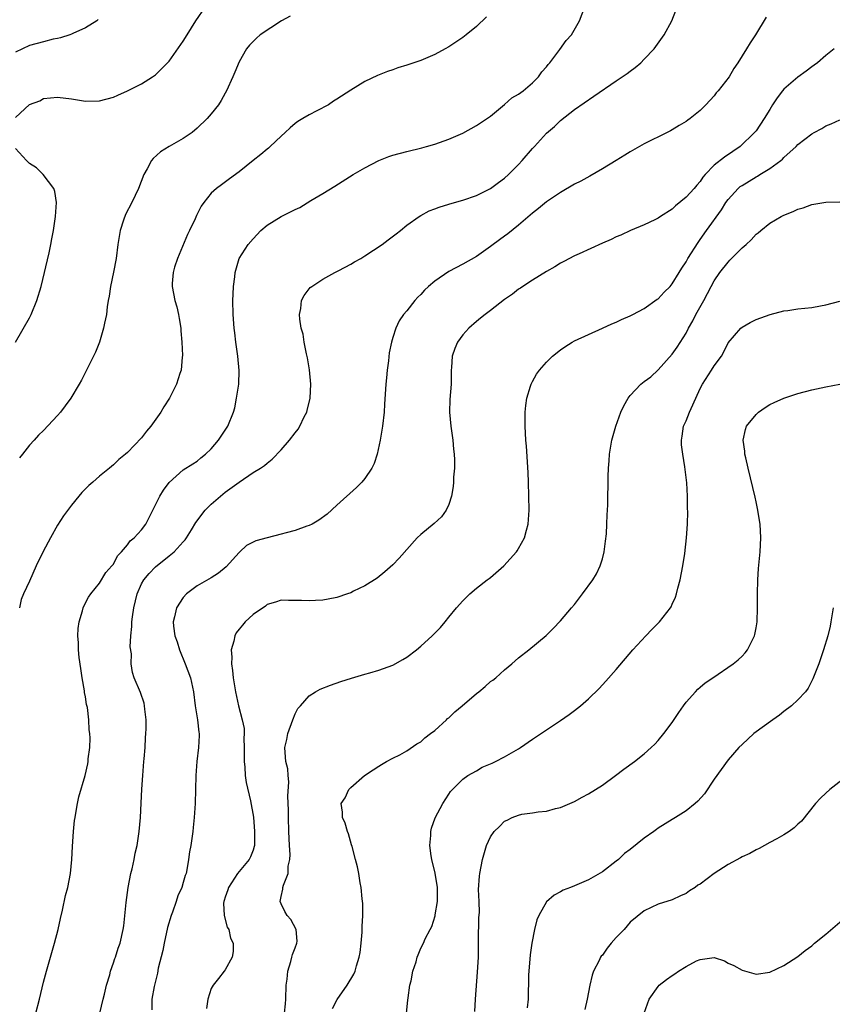
# Model space of a CAD drawing. Units: inches. Extents: x 2607000 to 2610000, y 1473207 to 1476000.
# Drawn here: x 2608466 to 2608582, y 1474454 to 1474595 of the extents above; entities that cross this region are included whole.
import ezdxf

# ---------------------------------------------------------------- set-up
doc = ezdxf.new("R2010")
doc.units = ezdxf.units.IN
doc.header["$MEASUREMENT"] = 0
doc.layers.add('LD26071473_10ft', color=100, linetype='Continuous')

msp = doc.modelspace()

# ---------------------------------------------------------------- linework, layer by layer
at = {"layer": 'LD26071473_10ft'}
for points, elevation in [([(2608465, 1474581.16), (2608467, 1474583.01), (2608468.44, 1474583.56), (2608469, 1474583.87), (2608469.99, 1474583.99), (2608471, 1474584.08), (2608473, 1474583.82), (2608475, 1474583.51), (2608477, 1474583.54), (2608479, 1474584.08), (2608479.62, 1474584.38), (2608481, 1474584.98), (2608483, 1474586), (2608484.58, 1474587), (2608485, 1474587.29), (2608485.88, 1474588.12), (2608487, 1474589.25), (2608489, 1474592.07), (2608489.54, 1474593), (2608490.79, 1474595), (2608492.18, 1474597)], 11800), ([(2608467.87, 1474453), (2608468.41, 1474455), (2608469, 1474457.46), (2608469.4, 1474459), (2608470.56, 1474463), (2608471.09, 1474465), (2608471.43, 1474466.57), (2608471.72, 1474467.72), (2608472.16, 1474469.84), (2608472.45, 1474471), (2608472.83, 1474473), (2608473.04, 1474475), (2608473.14, 1474476.86), (2608473.29, 1474479), (2608473.43, 1474480.57), (2608473.5, 1474481), (2608473.63, 1474481.63), (2608473.84, 1474483), (2608474.04, 1474483.96), (2608474.95, 1474487), (2608475.33, 1474488.67), (2608475.39, 1474489), (2608475.4, 1474489.4), (2608475.6, 1474491), (2608475.66, 1474492.34), (2608475.63, 1474493), (2608475.53, 1474493.53), (2608475.49, 1474495), (2608475.28, 1474496.72), (2608475.16, 1474497.16), (2608475, 1474498.25), (2608474.88, 1474498.88), (2608474.85, 1474499.15), (2608474.52, 1474501), (2608474.32, 1474502.32), (2608474.1, 1474503.9), (2608473.99, 1474505), (2608473.99, 1474505.99), (2608473.91, 1474507), (2608473.95, 1474508.05), (2608474.09, 1474509), (2608474.56, 1474510.56), (2608474.66, 1474511), (2608474.75, 1474511.25), (2608475.45, 1474512.55), (2608475.76, 1474513), (2608477, 1474514.54), (2608477.93, 1474516.07), (2608478.78, 1474517), (2608479, 1474517.27), (2608479.57, 1474518.43), (2608480.16, 1474519), (2608481, 1474520), (2608481.4, 1474520.6), (2608481.95, 1474521), (2608483, 1474522.15), (2608483.63, 1474523), (2608485.62, 1474527), (2608486.16, 1474527.84), (2608487, 1474528.95), (2608489, 1474530.73), (2608490.38, 1474531.62), (2608491, 1474532), (2608491.53, 1474532.47), (2608492.18, 1474533), (2608493, 1474533.75), (2608494.02, 1474535), (2608494.41, 1474535.59), (2608495, 1474536.41), (2608495.4, 1474537), (2608496.2, 1474539), (2608496.36, 1474539.64), (2608496.63, 1474541), (2608496.94, 1474543), (2608497.02, 1474544.97), (2608496.83, 1474547), (2608496.53, 1474549), (2608496.37, 1474550.37), (2608496.28, 1474551), (2608496.12, 1474553), (2608496.1, 1474555), (2608496.12, 1474555.88), (2608496.19, 1474557), (2608496.39, 1474558.39), (2608496.42, 1474559), (2608497.01, 1474560.99), (2608498.31, 1474563), (2608499, 1474563.81), (2608500.1, 1474565), (2608501, 1474565.74), (2608503, 1474567.02), (2608505, 1474568.01), (2608505.69, 1474568.31), (2608507.27, 1474569.27), (2608509, 1474570.29), (2608510.68, 1474571.32), (2608513.34, 1474573), (2608515, 1474573.95), (2608517, 1474574.99), (2608518.41, 1474575.59), (2608519, 1474575.77), (2608521, 1474576.32), (2608523.17, 1474576.83), (2608523.82, 1474577), (2608525, 1474577.35), (2608527, 1474578.06), (2608529, 1474578.92), (2608531, 1474580.02), (2608533, 1474581.36), (2608535, 1474583.01), (2608536.03, 1474583.97), (2608537, 1474584.52), (2608537.64, 1474585), (2608539, 1474586.11), (2608539.86, 1474587), (2608540.32, 1474587.68), (2608541, 1474588.4), (2608541.25, 1474588.75), (2608541.48, 1474589), (2608542.92, 1474590.92), (2608543.82, 1474592.18), (2608544.58, 1474593), (2608545.74, 1474595), (2608546.49, 1474597)], 11830), ([(2608477.07, 1474453), (2608477.51, 1474455), (2608477.7, 1474455.7), (2608478.01, 1474457), (2608478.47, 1474458.47), (2608478.59, 1474459), (2608479, 1474460.19), (2608479.19, 1474460.81), (2608479.28, 1474461), (2608479.68, 1474462.32), (2608479.94, 1474463), (2608480.39, 1474465), (2608480.48, 1474465.52), (2608480.83, 1474468.83), (2608481.12, 1474471), (2608481.47, 1474473), (2608481.66, 1474473.66), (2608481.95, 1474475), (2608482.11, 1474475.89), (2608482.41, 1474477), (2608482.7, 1474479), (2608482.86, 1474481), (2608482.97, 1474483.03), (2608483.06, 1474485.06), (2608483.2, 1474487), (2608483.37, 1474489), (2608483.42, 1474489.42), (2608483.53, 1474491), (2608483.58, 1474492.42), (2608483.66, 1474493), (2608483.7, 1474493.7), (2608483.69, 1474495), (2608483.49, 1474496.51), (2608483.45, 1474497), (2608483.38, 1474497.38), (2608482.88, 1474498.88), (2608481.96, 1474501), (2608481.73, 1474501.73), (2608481.52, 1474503), (2608481.58, 1474504.42), (2608481.41, 1474505.41), (2608481.51, 1474507), (2608481.65, 1474508.35), (2608481.63, 1474509), (2608481.71, 1474509.71), (2608481.9, 1474511), (2608482.38, 1474513), (2608483, 1474514.43), (2608483.33, 1474515), (2608484.1, 1474515.9), (2608485, 1474516.87), (2608487, 1474518.43), (2608487.7, 1474519), (2608489, 1474520.44), (2608489.28, 1474520.72), (2608489.47, 1474521), (2608490.17, 1474522.17), (2608490.8, 1474523.2), (2608492.12, 1474525), (2608493, 1474525.85), (2608494.33, 1474527), (2608495, 1474527.55), (2608496.98, 1474528.98), (2608499, 1474530.35), (2608500.06, 1474531), (2608500.63, 1474531.37), (2608501, 1474531.7), (2608501.74, 1474532.26), (2608503, 1474533.6), (2608504.2, 1474535), (2608505, 1474536.04), (2608505.43, 1474536.57), (2608505.7, 1474537), (2608506.32, 1474538.32), (2608506.68, 1474539), (2608506.75, 1474539.25), (2608507.16, 1474541), (2608507.27, 1474543), (2608507.07, 1474545.07), (2608506.78, 1474546.78), (2608506.64, 1474547.36), (2608506.32, 1474549), (2608506.15, 1474550.15), (2608505.9, 1474551), (2608505.67, 1474552.33), (2608505.64, 1474553), (2608505.82, 1474553.82), (2608505.93, 1474555), (2608506.32, 1474555.68), (2608507.18, 1474556.82), (2608507.39, 1474557), (2608509, 1474558.03), (2608510.69, 1474559), (2608511.29, 1474559.29), (2608513, 1474560.18), (2608513.49, 1474560.51), (2608514.4, 1474561), (2608515, 1474561.35), (2608517.48, 1474563), (2608518.32, 1474563.68), (2608519.46, 1474564.54), (2608520.08, 1474565), (2608521, 1474565.75), (2608522.79, 1474567), (2608523, 1474567.13), (2608524.2, 1474567.8), (2608525, 1474568.08), (2608525.64, 1474568.36), (2608527, 1474568.76), (2608527.18, 1474568.82), (2608529, 1474569.33), (2608531, 1474570.01), (2608533, 1474571.01), (2608534.13, 1474571.87), (2608535, 1474572.49), (2608535.57, 1474573), (2608537, 1474574.43), (2608537.54, 1474575), (2608539, 1474576.72), (2608539.28, 1474577), (2608541, 1474578.91), (2608542.13, 1474579.87), (2608543, 1474580.72), (2608545, 1474582.31), (2608547.76, 1474584.24), (2608551, 1474586.4), (2608552.55, 1474587.45), (2608553, 1474587.82), (2608553.69, 1474588.31), (2608554.49, 1474589), (2608555, 1474589.51), (2608556.42, 1474591), (2608556.67, 1474591.33), (2608557.84, 1474593), (2608558.93, 1474595), (2608559.52, 1474596.48)], 11840), ([(2608476.83, 1474595.17), (2608476.6, 1474595), (2608475, 1474594.02), (2608473.18, 1474593.18), (2608473, 1474593.08), (2608472.78, 1474593), (2608471.44, 1474592.56), (2608471, 1474592.49), (2608470.36, 1474592.36), (2608469, 1474592.01), (2608467, 1474591.45), (2608465.96, 1474591), (2608465, 1474590.53)], 11790), ([(2608504.31, 1474595.69), (2608503.07, 1474595), (2608500.03, 1474593), (2608499.46, 1474592.54), (2608498.46, 1474591.54), (2608498.04, 1474591), (2608497, 1474589.14), (2608496.36, 1474587.64), (2608496.11, 1474587), (2608495.2, 1474585), (2608495, 1474584.64), (2608494.4, 1474583.6), (2608494.02, 1474583), (2608493, 1474581.69), (2608492.44, 1474581), (2608491, 1474579.64), (2608490.25, 1474579), (2608489, 1474578.15), (2608487, 1474577.01), (2608485.75, 1474576.25), (2608484.68, 1474575.32), (2608484.44, 1474575), (2608483.82, 1474573.82), (2608483.35, 1474573), (2608482.57, 1474571), (2608481.63, 1474569), (2608480.73, 1474567.27), (2608480.46, 1474566.46), (2608479.95, 1474565), (2608479.61, 1474563), (2608479.37, 1474561), (2608479, 1474559.02), (2608478.56, 1474557), (2608478.41, 1474555.59), (2608478.26, 1474555), (2608478.09, 1474554.09), (2608478, 1474553), (2608477.72, 1474551.72), (2608477.6, 1474551), (2608476.99, 1474549), (2608476.41, 1474547.59), (2608476.16, 1474547), (2608474.42, 1474543.58), (2608474.11, 1474543), (2608472.89, 1474541), (2608472.11, 1474539.89), (2608471.42, 1474539), (2608471, 1474538.51), (2608469, 1474536.37), (2608468.29, 1474535.71), (2608467.64, 1474535), (2608467, 1474534.27), (2608466, 1474533), (2608465.54, 1474532.46)], 11810), ([(2608532.42, 1474595.58), (2608531, 1474594.2), (2608529.49, 1474593), (2608529, 1474592.63), (2608528.03, 1474591.97), (2608527, 1474591.29), (2608526.5, 1474591), (2608525, 1474590.18), (2608523, 1474589.34), (2608521, 1474588.66), (2608519.72, 1474588.28), (2608519, 1474588), (2608518.24, 1474587.76), (2608516.81, 1474587.19), (2608515, 1474586.32), (2608513, 1474585.07), (2608511, 1474583.77), (2608510.51, 1474583.49), (2608509.81, 1474583), (2608508.1, 1474582.1), (2608507, 1474581.57), (2608506.13, 1474581), (2608505.4, 1474580.6), (2608505, 1474580.31), (2608504.3, 1474579.7), (2608503.58, 1474579), (2608503, 1474578.5), (2608501.43, 1474577), (2608501.2, 1474576.8), (2608501, 1474576.65), (2608500.12, 1474575.88), (2608499, 1474575.03), (2608497, 1474573.41), (2608495.63, 1474572.37), (2608494.46, 1474571.54), (2608493.74, 1474571), (2608493, 1474570.33), (2608491.92, 1474569), (2608491.54, 1474568.46), (2608490.87, 1474567.13), (2608490.69, 1474566.69), (2608489.89, 1474565), (2608489.59, 1474564.41), (2608488.16, 1474561), (2608487.76, 1474559.76), (2608487.54, 1474559), (2608487.41, 1474557.41), (2608487.4, 1474557), (2608487.81, 1474555), (2608488.08, 1474554.08), (2608488.32, 1474553), (2608488.42, 1474552.42), (2608488.63, 1474551), (2608488.64, 1474550.64), (2608488.8, 1474549), (2608488.89, 1474547.11), (2608488.85, 1474546.85), (2608488.69, 1474545), (2608488.52, 1474544.52), (2608488.05, 1474543), (2608487.04, 1474541), (2608486.23, 1474539.77), (2608485.79, 1474539), (2608484.37, 1474537), (2608483.71, 1474536.29), (2608483, 1474535.31), (2608481, 1474533.25), (2608480.74, 1474533), (2608479.79, 1474532.21), (2608479, 1474531.48), (2608478.45, 1474531), (2608477, 1474529.84), (2608476.03, 1474529), (2608475.48, 1474528.52), (2608475, 1474528.04), (2608474.49, 1474527.51), (2608474.05, 1474527), (2608473, 1474525.69), (2608471.85, 1474524.15), (2608471, 1474522.84), (2608469.97, 1474521), (2608468.95, 1474519.05), (2608467.93, 1474517), (2608467, 1474514.83), (2608466.12, 1474513), (2608465.81, 1474512.19), (2608465.55, 1474511)], 11820), ([(2608572.47, 1474595.53), (2608570.92, 1474593), (2608570.14, 1474591.86), (2608569.64, 1474591), (2608568.39, 1474589), (2608567.83, 1474588.17), (2608567.14, 1474587), (2608565.59, 1474585), (2608565.3, 1474584.7), (2608565, 1474584.29), (2608563.82, 1474583), (2608563, 1474582.16), (2608561.56, 1474581), (2608561.22, 1474580.78), (2608561, 1474580.6), (2608559.98, 1474580.02), (2608559, 1474579.41), (2608558.74, 1474579.26), (2608557.4, 1474578.6), (2608555.85, 1474577.85), (2608555, 1474577.42), (2608553, 1474576.27), (2608552.23, 1474575.77), (2608550.99, 1474575), (2608549, 1474573.81), (2608547.21, 1474572.79), (2608545.92, 1474572.08), (2608545, 1474571.61), (2608543, 1474570.45), (2608541, 1474569.09), (2608539.87, 1474568.13), (2608539, 1474567.48), (2608537, 1474565.77), (2608535.46, 1474564.54), (2608535, 1474564.17), (2608533.37, 1474563), (2608533, 1474562.7), (2608531, 1474561.3), (2608529, 1474560.18), (2608527, 1474559.12), (2608525, 1474557.75), (2608524.09, 1474557), (2608523.53, 1474556.47), (2608523, 1474555.85), (2608522.56, 1474555.44), (2608522.15, 1474555), (2608521, 1474553.52), (2608520.55, 1474553), (2608519.92, 1474552.08), (2608519.42, 1474551), (2608519, 1474549.67), (2608518.8, 1474549), (2608518.49, 1474547.51), (2608518.37, 1474546.37), (2608518.18, 1474545), (2608518.08, 1474543.92), (2608518.01, 1474543), (2608517.83, 1474540.17), (2608517.74, 1474539), (2608517.51, 1474537), (2608517.19, 1474535), (2608516.75, 1474533), (2608516.34, 1474531.66), (2608516.01, 1474531), (2608515, 1474529.5), (2608514.58, 1474529), (2608513.78, 1474528.22), (2608511, 1474525.68), (2608509.58, 1474524.42), (2608508.43, 1474523.57), (2608507.43, 1474523), (2608507, 1474522.78), (2608506.68, 1474522.68), (2608505, 1474522.06), (2608503.75, 1474521.75), (2608503, 1474521.53), (2608501, 1474521.04), (2608499.4, 1474520.6), (2608499, 1474520.41), (2608498.06, 1474519.94), (2608497.1, 1474519), (2608497, 1474518.92), (2608495.13, 1474516.87), (2608494.04, 1474515.96), (2608493, 1474515.32), (2608491, 1474514.17), (2608489.46, 1474513), (2608489, 1474512.47), (2608488.03, 1474511), (2608487.74, 1474509.74), (2608487.55, 1474509), (2608487.6, 1474508.4), (2608487.81, 1474507), (2608488.14, 1474506.14), (2608488.46, 1474505), (2608489.29, 1474503), (2608490.02, 1474501), (2608490.46, 1474499), (2608490.71, 1474497), (2608491.02, 1474495), (2608491.21, 1474493.21), (2608491.25, 1474493), (2608491.26, 1474492.74), (2608491.19, 1474491), (2608490.95, 1474489), (2608490.8, 1474487), (2608490.71, 1474483), (2608490.58, 1474481), (2608490.43, 1474479.57), (2608490.36, 1474479), (2608490.06, 1474477), (2608489.9, 1474476.1), (2608489.77, 1474475), (2608489.53, 1474473.53), (2608489.4, 1474473), (2608489.28, 1474472.72), (2608489, 1474471.68), (2608488.78, 1474471), (2608488.2, 1474469.8), (2608487.97, 1474469), (2608487.44, 1474467.44), (2608487.26, 1474467), (2608486.74, 1474465.26), (2608486.24, 1474463), (2608486.05, 1474461.95), (2608485.42, 1474459.42), (2608485.29, 1474458.71), (2608484.82, 1474456.82), (2608484.51, 1474455), (2608484.5, 1474453.5)], 11850), ([(2608582.2, 1474591), (2608581, 1474590.05), (2608579.79, 1474589), (2608579.34, 1474588.66), (2608579, 1474588.43), (2608578.2, 1474587.8), (2608577, 1474586.92), (2608575, 1474585.24), (2608574.79, 1474585), (2608574.01, 1474583.99), (2608573.38, 1474583), (2608573, 1474582.33), (2608572.17, 1474581), (2608571, 1474579.28), (2608570.77, 1474579), (2608568.72, 1474577), (2608567.69, 1474576.31), (2608566.5, 1474575.5), (2608565, 1474574.33), (2608563.73, 1474573), (2608563.39, 1474572.61), (2608563, 1474572.02), (2608562.51, 1474571.49), (2608562.13, 1474571), (2608561, 1474569.75), (2608559.46, 1474568.54), (2608559, 1474568.07), (2608557.33, 1474567), (2608557, 1474566.75), (2608556.51, 1474566.51), (2608555, 1474565.79), (2608553.02, 1474564.98), (2608551.65, 1474564.35), (2608551, 1474564.08), (2608550.28, 1474563.72), (2608549, 1474563.17), (2608545.68, 1474561.68), (2608545, 1474561.36), (2608543.46, 1474560.54), (2608543, 1474560.31), (2608542.2, 1474559.8), (2608541, 1474559.14), (2608539, 1474557.9), (2608537.63, 1474557), (2608537.26, 1474556.74), (2608537, 1474556.58), (2608536.12, 1474555.88), (2608535, 1474555.13), (2608533, 1474553.56), (2608532.24, 1474553), (2608531.57, 1474552.43), (2608531, 1474551.98), (2608529.86, 1474551), (2608529, 1474550.07), (2608528.25, 1474549), (2608527.88, 1474548.12), (2608527.51, 1474547), (2608527.41, 1474545.41), (2608527.36, 1474545), (2608527.33, 1474543), (2608527.18, 1474540.82), (2608527.12, 1474539), (2608527.3, 1474537), (2608527.59, 1474535), (2608527.69, 1474533.69), (2608527.8, 1474533), (2608527.84, 1474532.16), (2608527.81, 1474531), (2608527.68, 1474529.68), (2608527.68, 1474529), (2608527.65, 1474528.35), (2608527.4, 1474527), (2608527, 1474525.8), (2608526.65, 1474525), (2608525.96, 1474524.04), (2608524.93, 1474523.07), (2608523, 1474521.49), (2608522.49, 1474521), (2608519.9, 1474518.1), (2608519, 1474517.14), (2608517.86, 1474516.14), (2608516.74, 1474515.26), (2608515, 1474514.17), (2608513.37, 1474513.37), (2608513, 1474513.17), (2608512.53, 1474513), (2608511, 1474512.5), (2608509.75, 1474512.25), (2608509, 1474512.12), (2608507.94, 1474512.06), (2608507, 1474511.99), (2608505.93, 1474512.07), (2608505, 1474512.07), (2608504.05, 1474512.05), (2608503, 1474512.09), (2608502.19, 1474511.81), (2608501, 1474511.46), (2608500.75, 1474511.25), (2608499, 1474510.07), (2608497.86, 1474509), (2608497.46, 1474508.54), (2608497, 1474507.97), (2608496.59, 1474507.41), (2608496.39, 1474507), (2608496.22, 1474506.22), (2608495.85, 1474505), (2608495.93, 1474503.93), (2608495.88, 1474503), (2608496.05, 1474502.05), (2608496.14, 1474501), (2608496.47, 1474499), (2608496.91, 1474497), (2608497.45, 1474495), (2608497.72, 1474493.72), (2608497.73, 1474493), (2608497.68, 1474492.32), (2608497.74, 1474491), (2608497.72, 1474489), (2608497.81, 1474488.19), (2608497.86, 1474487), (2608498, 1474486), (2608498.62, 1474483.38), (2608499.03, 1474481.03), (2608499.2, 1474479), (2608499.18, 1474477.18), (2608499.19, 1474477), (2608499.17, 1474476.83), (2608499, 1474476.32), (2608498.63, 1474475.37), (2608498.43, 1474475), (2608497, 1474473.29), (2608496.77, 1474473), (2608495.45, 1474471), (2608495.37, 1474470.63), (2608495, 1474469.59), (2608494.87, 1474469.13), (2608494.81, 1474469), (2608494.76, 1474468.76), (2608494.86, 1474467), (2608495.3, 1474465.3), (2608495.51, 1474465), (2608495.74, 1474463.74), (2608496.13, 1474463), (2608496.16, 1474461.84), (2608496, 1474461), (2608495, 1474459.2), (2608494.86, 1474459), (2608494.03, 1474457.97), (2608493.28, 1474457), (2608493, 1474456.52), (2608492.53, 1474455), (2608492.32, 1474453.68)], 11860), ([(2608503.51, 1474453), (2608503.64, 1474454.36), (2608503.69, 1474455), (2608503.75, 1474457), (2608503.88, 1474457.88), (2608503.95, 1474459), (2608504.42, 1474460.42), (2608504.56, 1474461), (2608504.62, 1474461.38), (2608505, 1474462.36), (2608505.28, 1474463), (2608505.3, 1474463.3), (2608505.18, 1474465), (2608504.39, 1474466.39), (2608503.86, 1474467), (2608503.55, 1474467.55), (2608503, 1474468.64), (2608502.86, 1474469), (2608503, 1474469.72), (2608503.26, 1474470.74), (2608503.26, 1474471), (2608503.33, 1474471.33), (2608504.01, 1474473), (2608504.03, 1474474.03), (2608504.26, 1474475), (2608504.28, 1474475.72), (2608504.2, 1474477), (2608504.11, 1474479), (2608504.04, 1474481), (2608504.04, 1474482.04), (2608503.95, 1474484.05), (2608504.13, 1474486.13), (2608504, 1474487), (2608503.95, 1474487.95), (2608503.68, 1474489), (2608503.64, 1474489.64), (2608503.54, 1474491), (2608503.83, 1474492.17), (2608503.99, 1474493), (2608504.68, 1474495), (2608505, 1474495.83), (2608505.42, 1474496.58), (2608505.77, 1474497), (2608507, 1474498.43), (2608507.95, 1474499), (2608508.62, 1474499.38), (2608510.06, 1474499.94), (2608511.55, 1474500.45), (2608513.07, 1474500.93), (2608515, 1474501.51), (2608515.7, 1474501.7), (2608517, 1474502.08), (2608519, 1474502.81), (2608520.41, 1474503.59), (2608521, 1474503.94), (2608522.37, 1474505), (2608523, 1474505.51), (2608524.63, 1474507), (2608525.81, 1474508.19), (2608526.48, 1474509), (2608527, 1474509.65), (2608528.13, 1474511), (2608529, 1474512), (2608530.03, 1474513), (2608531, 1474513.8), (2608532.52, 1474515), (2608532.8, 1474515.2), (2608533, 1474515.36), (2608534.91, 1474517), (2608536.7, 1474519), (2608536.82, 1474519.18), (2608537, 1474519.49), (2608537.83, 1474521), (2608538.12, 1474522.12), (2608538.36, 1474523), (2608538.5, 1474525), (2608538.49, 1474527), (2608538.44, 1474529), (2608538.38, 1474530.38), (2608538.14, 1474534.14), (2608538.06, 1474535), (2608537.94, 1474537), (2608537.95, 1474537.95), (2608537.94, 1474539), (2608538.03, 1474539.97), (2608538.18, 1474541), (2608538.72, 1474542.72), (2608538.79, 1474543), (2608539, 1474543.41), (2608539.58, 1474544.42), (2608539.98, 1474545), (2608541, 1474546.16), (2608541.86, 1474547), (2608543, 1474547.9), (2608543.65, 1474548.35), (2608544.66, 1474549), (2608545, 1474549.19), (2608547, 1474550.12), (2608549, 1474551), (2608550.36, 1474551.64), (2608551, 1474551.89), (2608551.73, 1474552.27), (2608553, 1474552.79), (2608553.37, 1474553), (2608555, 1474553.83), (2608556.85, 1474555.15), (2608557, 1474555.24), (2608557.85, 1474556.15), (2608558.69, 1474557), (2608559, 1474557.35), (2608560.01, 1474559), (2608560.37, 1474559.63), (2608561, 1474560.53), (2608561.26, 1474561), (2608562.7, 1474563.3), (2608563, 1474563.71), (2608563.9, 1474565), (2608566.05, 1474567.95), (2608566.7, 1474569), (2608567, 1474569.41), (2608568.43, 1474571), (2608568.73, 1474571.27), (2608569, 1474571.45), (2608571, 1474572.67), (2608571.22, 1474572.78), (2608571.56, 1474573), (2608573, 1474573.87), (2608574.54, 1474575), (2608574.79, 1474575.21), (2608575, 1474575.43), (2608576.73, 1474577), (2608577, 1474577.31), (2608579, 1474578.83), (2608579.32, 1474579), (2608580.4, 1474579.6), (2608581, 1474579.96), (2608581.76, 1474580.24), (2608583, 1474580.82)], 11870), ([(2608465, 1474549.03), (2608467, 1474552.49), (2608467.23, 1474553), (2608468.03, 1474555), (2608468.63, 1474557), (2608469.8, 1474561.8), (2608470.05, 1474563), (2608470.18, 1474563.82), (2608470.42, 1474565), (2608470.72, 1474567), (2608470.86, 1474569), (2608470.59, 1474570.59), (2608470.46, 1474571), (2608468.93, 1474573), (2608467.97, 1474573.97), (2608467, 1474574.6), (2608466.56, 1474575), (2608465, 1474576.72)], 11800), ([(2608510.34, 1474453.66), (2608511.05, 1474454.95), (2608512.44, 1474457), (2608513.42, 1474458.58), (2608513.59, 1474459), (2608513.8, 1474459.8), (2608514.2, 1474461), (2608514.31, 1474461.69), (2608514.47, 1474463), (2608514.61, 1474464.61), (2608514.62, 1474465), (2608514.61, 1474465.39), (2608514.72, 1474467), (2608514.71, 1474468.71), (2608514.62, 1474469.38), (2608514.47, 1474471), (2608514.33, 1474471.67), (2608514.12, 1474473), (2608513.95, 1474473.95), (2608513.65, 1474475), (2608513.16, 1474476.84), (2608513.1, 1474477.1), (2608512.65, 1474478.65), (2608512.52, 1474479), (2608512.19, 1474480.19), (2608511.81, 1474481), (2608511.78, 1474481.78), (2608511.62, 1474483), (2608512.16, 1474483.84), (2608512.72, 1474485), (2608513, 1474485.28), (2608514.96, 1474487), (2608516.17, 1474487.83), (2608517, 1474488.34), (2608517.39, 1474488.61), (2608518.08, 1474489), (2608519, 1474489.49), (2608519.98, 1474489.98), (2608521, 1474490.54), (2608522.45, 1474491.55), (2608523, 1474491.83), (2608523.58, 1474492.42), (2608524.41, 1474493), (2608525, 1474493.45), (2608526.69, 1474495), (2608526.84, 1474495.16), (2608527, 1474495.27), (2608527.88, 1474496.12), (2608528.94, 1474497), (2608531, 1474498.76), (2608531.32, 1474499), (2608532.24, 1474499.76), (2608533, 1474500.44), (2608533.33, 1474500.67), (2608533.73, 1474501), (2608535, 1474502.14), (2608536.05, 1474503), (2608537, 1474503.85), (2608538.45, 1474505), (2608540.95, 1474507.05), (2608541.97, 1474508.03), (2608543, 1474509.13), (2608544.59, 1474511), (2608545, 1474511.5), (2608546.17, 1474513), (2608547.64, 1474515), (2608548.15, 1474515.85), (2608548.7, 1474517), (2608549, 1474518.01), (2608549.26, 1474519), (2608549.47, 1474520.53), (2608549.57, 1474521.57), (2608549.66, 1474523), (2608549.69, 1474524.31), (2608549.74, 1474525), (2608549.76, 1474525.76), (2608549.81, 1474529.81), (2608549.87, 1474531), (2608549.97, 1474532.03), (2608550.03, 1474533), (2608550.36, 1474535), (2608550.93, 1474537), (2608551.66, 1474539), (2608552.08, 1474539.92), (2608552.68, 1474541), (2608553, 1474541.41), (2608554.49, 1474543), (2608555, 1474543.41), (2608555.92, 1474544.08), (2608557, 1474545.05), (2608559, 1474547.29), (2608559.72, 1474548.28), (2608561, 1474550.3), (2608561.34, 1474551), (2608561.93, 1474552.07), (2608562.4, 1474553), (2608563.51, 1474555), (2608564.56, 1474557), (2608565, 1474557.81), (2608565.83, 1474559), (2608567, 1474560.49), (2608567.27, 1474560.73), (2608569, 1474562.5), (2608569.58, 1474563), (2608570.32, 1474563.68), (2608571, 1474564.47), (2608571.32, 1474564.68), (2608571.69, 1474565), (2608573, 1474566.06), (2608574.61, 1474567), (2608575, 1474567.21), (2608576.3, 1474567.7), (2608577, 1474568.04), (2608577.76, 1474568.24), (2608579, 1474568.7), (2608581, 1474569.07), (2608583, 1474569.12)], 11880), ([(2608520.95, 1474453), (2608521.14, 1474454.86), (2608521.21, 1474455.21), (2608521.45, 1474457), (2608521.63, 1474457.63), (2608521.88, 1474459), (2608522.33, 1474460.33), (2608522.48, 1474461), (2608522.63, 1474461.37), (2608523, 1474462.29), (2608523.39, 1474463), (2608523.64, 1474463.64), (2608524.35, 1474465), (2608524.6, 1474465.4), (2608525.05, 1474466.95), (2608525.06, 1474467.06), (2608525.4, 1474469), (2608525.41, 1474470.59), (2608525.38, 1474471), (2608525.05, 1474473.05), (2608524.57, 1474475), (2608524.49, 1474475.51), (2608524.31, 1474477), (2608524.43, 1474478.43), (2608524.44, 1474479), (2608524.54, 1474479.46), (2608525.04, 1474480.96), (2608526.15, 1474483), (2608527, 1474484.33), (2608527.28, 1474484.72), (2608529, 1474486.47), (2608529.76, 1474487), (2608531, 1474487.7), (2608531.8, 1474488.2), (2608533, 1474488.67), (2608533.21, 1474488.79), (2608533.7, 1474489), (2608535, 1474489.66), (2608537, 1474490.83), (2608537.26, 1474491), (2608539, 1474492.21), (2608543, 1474494.87), (2608544.26, 1474495.74), (2608545, 1474496.3), (2608545.87, 1474497), (2608547, 1474497.99), (2608548.54, 1474499.46), (2608549, 1474499.98), (2608549.51, 1474500.49), (2608551, 1474502.19), (2608553.37, 1474505), (2608555.21, 1474507), (2608556.1, 1474507.9), (2608557.16, 1474509), (2608558.76, 1474511), (2608558.85, 1474511.16), (2608559, 1474511.53), (2608559.47, 1474512.53), (2608559.63, 1474513), (2608559.81, 1474513.81), (2608560.12, 1474515), (2608560.5, 1474517), (2608560.8, 1474518.8), (2608561.05, 1474521), (2608561.17, 1474523), (2608561.22, 1474524.78), (2608561.19, 1474525.19), (2608561.18, 1474527), (2608561.09, 1474528.91), (2608560.83, 1474531.17), (2608560.51, 1474533), (2608560.31, 1474534.31), (2608560.32, 1474535), (2608560.44, 1474535.56), (2608560.63, 1474537), (2608561, 1474537.78), (2608561.47, 1474539), (2608561.96, 1474540.04), (2608563, 1474542.39), (2608563.33, 1474543), (2608564.63, 1474545), (2608565, 1474545.61), (2608566.04, 1474547), (2608566.38, 1474547.62), (2608567, 1474548.9), (2608568.84, 1474551), (2608569, 1474551.15), (2608570.17, 1474551.83), (2608571, 1474552.24), (2608573.02, 1474552.98), (2608575, 1474553.48), (2608575.54, 1474553.54), (2608577, 1474553.77), (2608579, 1474554), (2608580.24, 1474554.24), (2608581, 1474554.36), (2608583, 1474554.9)], 11890), ([(2608530.75, 1474453.25), (2608530.85, 1474455), (2608531.13, 1474458.87), (2608531.25, 1474461), (2608531.29, 1474463.29), (2608531.33, 1474466.67), (2608531.39, 1474467.39), (2608531.36, 1474469), (2608531.29, 1474470.71), (2608531.41, 1474472.59), (2608531.46, 1474473), (2608531.85, 1474475), (2608532.42, 1474477), (2608533, 1474478.24), (2608533.53, 1474479), (2608534.28, 1474479.72), (2608535, 1474480.47), (2608535.37, 1474480.63), (2608536.09, 1474481), (2608537, 1474481.36), (2608537.46, 1474481.46), (2608539, 1474481.65), (2608539.8, 1474481.8), (2608541, 1474481.92), (2608542.28, 1474482.28), (2608543, 1474482.45), (2608545, 1474483.31), (2608546.09, 1474483.91), (2608547, 1474484.39), (2608549, 1474485.64), (2608550.89, 1474487), (2608552.09, 1474487.91), (2608553.6, 1474489), (2608555, 1474490.11), (2608556, 1474491), (2608556.51, 1474491.49), (2608557, 1474492.02), (2608557.81, 1474493), (2608559, 1474494.58), (2608559.95, 1474496.05), (2608560.63, 1474497), (2608561, 1474497.49), (2608562.33, 1474499), (2608562.65, 1474499.35), (2608563, 1474499.63), (2608563.73, 1474500.27), (2608564.83, 1474501), (2608567.74, 1474503), (2608568.43, 1474503.57), (2608569, 1474504.1), (2608569.43, 1474504.56), (2608569.79, 1474505), (2608570.54, 1474506.54), (2608570.78, 1474507), (2608570.82, 1474507.18), (2608571, 1474508.12), (2608571.14, 1474509), (2608571.2, 1474511), (2608571.2, 1474513), (2608571.25, 1474515), (2608571.36, 1474516.64), (2608571.59, 1474519), (2608571.7, 1474521), (2608571.58, 1474523), (2608571.21, 1474525.21), (2608571, 1474526.15), (2608570.86, 1474526.86), (2608569.86, 1474531), (2608569.52, 1474532.48), (2608569.42, 1474533), (2608569.42, 1474533.42), (2608569.18, 1474535), (2608569.47, 1474536.53), (2608569.65, 1474537), (2608571, 1474538.65), (2608571.35, 1474539), (2608572.33, 1474539.67), (2608573, 1474540.08), (2608573.6, 1474540.4), (2608574.98, 1474541), (2608577, 1474541.66), (2608579, 1474542.2), (2608581, 1474542.63), (2608583, 1474543.02)], 11900), ([(2608582.06, 1474511), (2608581.73, 1474509), (2608581.6, 1474508.4), (2608581.26, 1474507), (2608580.68, 1474505), (2608580.01, 1474503), (2608579.15, 1474500.85), (2608578.47, 1474499.53), (2608578.06, 1474499), (2608577, 1474497.83), (2608576.08, 1474497), (2608575, 1474496.17), (2608574.36, 1474495.64), (2608573.4, 1474495), (2608570.67, 1474493), (2608569, 1474491.46), (2608568.55, 1474491), (2608567, 1474489.25), (2608565, 1474486.47), (2608563.6, 1474484.4), (2608562.67, 1474483.33), (2608562.29, 1474483), (2608561, 1474481.98), (2608559.49, 1474481), (2608559, 1474480.73), (2608557, 1474479.46), (2608556.73, 1474479.27), (2608556.38, 1474479), (2608555, 1474478.03), (2608553, 1474476.42), (2608552.17, 1474475.83), (2608551.31, 1474475), (2608551, 1474474.74), (2608549, 1474473.22), (2608547, 1474472.06), (2608545, 1474471.22), (2608544.42, 1474471), (2608543.41, 1474470.59), (2608543, 1474470.38), (2608542.11, 1474469.89), (2608541, 1474468.94), (2608539.91, 1474467), (2608539.63, 1474466.37), (2608539.29, 1474465), (2608538.9, 1474463), (2608538.65, 1474461.35), (2608538.43, 1474458.43), (2608538.42, 1474457), (2608538.38, 1474456.38), (2608538.39, 1474455), (2608538.23, 1474453.77)], 11910), ([(2608585, 1474487.66), (2608581.58, 1474485), (2608581, 1474484.48), (2608580.25, 1474483.75), (2608579.51, 1474483), (2608577.49, 1474480.5), (2608577, 1474480.06), (2608576.47, 1474479.53), (2608575.74, 1474479), (2608575, 1474478.52), (2608573.97, 1474477.97), (2608573, 1474477.41), (2608571.43, 1474476.57), (2608571, 1474476.37), (2608570.13, 1474475.87), (2608569, 1474475.37), (2608568.77, 1474475.23), (2608567, 1474474.3), (2608565, 1474472.97), (2608563, 1474471.48), (2608562.69, 1474471.31), (2608562.27, 1474471), (2608561.49, 1474470.51), (2608561, 1474470.13), (2608560.19, 1474469.81), (2608559, 1474469.23), (2608557, 1474468.62), (2608555, 1474467.67), (2608553, 1474466.01), (2608552.1, 1474465), (2608551, 1474463.83), (2608550.26, 1474463), (2608549.7, 1474462.3), (2608549, 1474461.32), (2608548.85, 1474461.15), (2608548.75, 1474461), (2608548.52, 1474460.52), (2608547.73, 1474459), (2608547.54, 1474458.46), (2608547.19, 1474457), (2608546.82, 1474455), (2608546.49, 1474453.51)], 11920), ([(2608555, 1474453), (2608555.68, 1474455), (2608557, 1474456.84), (2608557.15, 1474457), (2608558.18, 1474457.82), (2608559, 1474458.41), (2608559.39, 1474458.61), (2608559.89, 1474459), (2608561, 1474459.69), (2608562.47, 1474460.47), (2608563, 1474460.68), (2608565, 1474460.97), (2608566.48, 1474460.48), (2608567, 1474460.18), (2608567.82, 1474459.82), (2608569, 1474459.14), (2608571, 1474458.6), (2608573, 1474458.87), (2608575, 1474459.82), (2608577, 1474461.11), (2608578.04, 1474461.96), (2608579, 1474462.66), (2608579.38, 1474463), (2608581, 1474464.33), (2608585, 1474467.76)], 11930)]:
    msp.add_lwpolyline(points, dxfattribs=dict(at, elevation=elevation))

doc.saveas('drawing.dxf')
